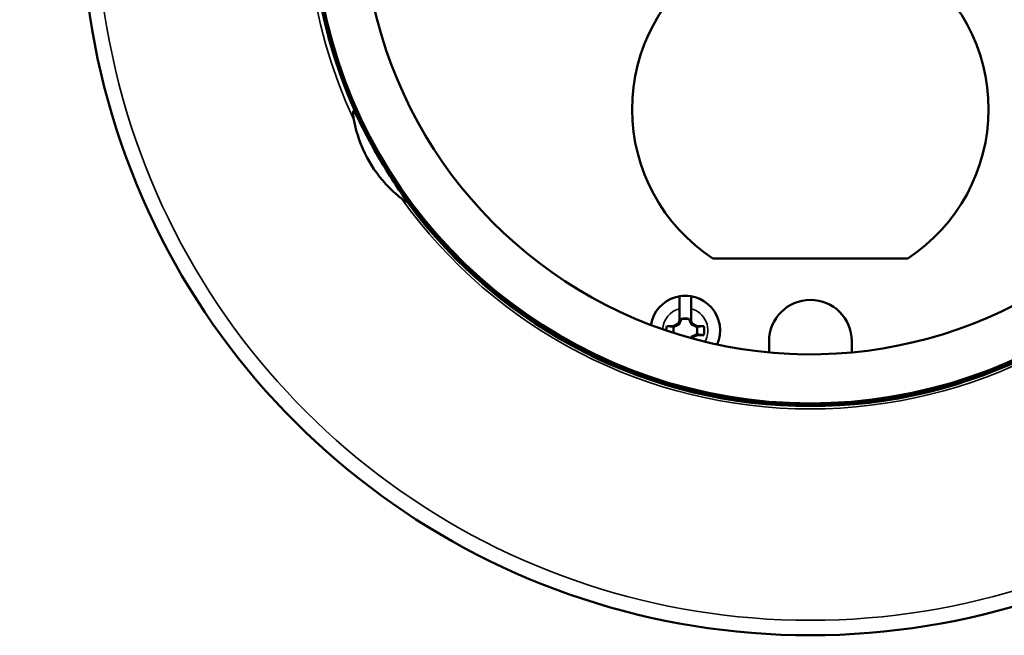
# Model space of a CAD drawing. Units: inches. Extents: x 0 to 17, y -11 to 11.
# Drawn here: x 11.2 to 12.1, y -6.5 to -5.9 of the extents above; entities that cross this region are included whole.
import ezdxf

# ---------------------------------------------------------------- set-up
doc = ezdxf.new("R2010")
doc.units = ezdxf.units.IN
doc.header["$MEASUREMENT"] = 0
doc.layers.add('Viewport12ForCustomObjects_0', color=7, linetype='Continuous')
doc.layers.add('Visible (ANSI)', color=7, linetype='Continuous', lineweight=50)
doc.layers.add('Visible Narrow (ANSI)', color=7, linetype='Continuous', lineweight=35)

# ---------------------------------------------------------------- blocks, each defined once
blk = doc.blocks.new('CustomObjectsInViewport12_0')
at = {"layer": 'Visible (ANSI)'}
for p, q in [((-10004.1409, -10007.3918), (-10003.4053, -10007.3915)), ((-10004.2671, -10007.6283), (-10004.2671, -10007.5813)), ((-10004.2236, -10007.5813), (-10004.2236, -10007.6283)), ((-10004.2907, -10007.6467), (-10004.2715, -10007.6378)), ((-10004.2715, -10007.6378), (-10004.2671, -10007.6283)), ((-10004.2715, -10007.6378), (-10004.2684, -10007.6409)), ((-10004.26, -10007.6212), (-10004.2671, -10007.6364)), ((-10004.2671, -10007.6364), (-10004.2671, -10007.6283)), ((-10004.26, -10007.6198), (-10004.26, -10007.6212)), ((-10004.26, -10007.6212), (-10004.2598, -10007.6214)), ((-10004.2307, -10007.6212), (-10004.2308, -10007.6214)), ((-10004.2307, -10007.6212), (-10004.2307, -10007.6198)), ((-10004.2236, -10007.6364), (-10004.2307, -10007.6212)), ((-10004.2236, -10007.6283), (-10004.2192, -10007.6378)), ((-10004.2236, -10007.6283), (-10004.2236, -10007.6364)), ((-10004.2192, -10007.6378), (-10004.2223, -10007.6409)), ((-10004.2192, -10007.6378), (-10004.2, -10007.6467)), ((-10004.3151, -10007.6467), (-10004.2907, -10007.6467)), ((-10004.2907, -10007.6467), (-10004.2879, -10007.6495)), ((-10004.2, -10007.6467), (-10004.2027, -10007.6495)), ((-10004.2, -10007.6812), (-10004.2027, -10007.6785)), ((-10004.2, -10007.6467), (-10004.1756, -10007.6467)), ((-10004.2241, -10007.6925), (-10004.2236, -10007.6915)), ((-10004.2236, -10007.6915), (-10004.2236, -10007.6926)), ((-10004.2192, -10007.6901), (-10004.2223, -10007.687)), ((-10004.2192, -10007.6901), (-10004.2207, -10007.6934)), ((-10004.2, -10007.6812), (-10004.2192, -10007.6901)), ((-10004.1756, -10007.6812), (-10004.2, -10007.6812)), ((-10003.929, -10007.7042), (-10003.929, -10007.7465)), ((-10003.617, -10007.7463), (-10003.617, -10007.7041))]:
    blk.add_line(p, q, dxfattribs=at)
at = {"layer": 'Visible (ANSI)', "extrusion": (0, 0, -1)}
for centre, radius, start, end in [((10003.7736, -10006.0636), 2.75, 125.6328, 54.3672), ((10004.2453, -10007.664), 0.1315, 9.1996, 203.6475), ((10004.2453, -10007.664), 0.1314, 80.4746, 99.5254), ((10004.2453, -10007.664), 0.045, 71.2026, 108.7974), ((10004.2453, -10007.664), 0.0718, 0.11, 13.8866), ((10004.2453, -10007.664), 0.045, 348.4452, 18.7974), ((10004.2453, -10007.664), 0.045, 161.2026, 198.7974), ((10004.2453, -10007.664), 0.0718, 166.1134, 193.8866)]:
    blk.add_arc(centre, radius, start, end, dxfattribs=at)
at = {"layer": 'Visible (ANSI)'}
for centre, radius, start, end in [((-10003.7736, -10006.0636), 1.875, 121.4936, 58.5064), ((-10003.7733, -10006.8286), 0.6725, 123.3337, 236.8641), ((-10003.7733, -10006.8286), 0.6725, 303.1782, 56.7087), ((-10003.7736, -10006.0636), 1.69, 188.5069, 317.5939), ((-10003.7736, -10006.0636), 1.8856, 216.3016, 323.6984), ((-10003.773, -10007.7041), 0.156, 0.0212, 180.0212), ((-10004.2453, -10007.664), 0.0465, 71.6313, 108.3687)]:
    blk.add_arc(centre, radius, start, end, dxfattribs=at)
for points, knots in [([(-10005.4913, -10006.8407), (-10005.4916, -10006.84), (-10005.4919, -10006.8393), (-10005.4929, -10006.8376), (-10005.4936, -10006.8364), (-10005.4947, -10006.8351), (-10005.4952, -10006.8347), (-10005.4959, -10006.8344), (-10005.4962, -10006.8344), (-10005.4967, -10006.8346), (-10005.497, -10006.8348), (-10005.4974, -10006.8354), (-10005.4976, -10006.8359), (-10005.4981, -10006.8372), (-10005.4983, -10006.8383), (-10005.4987, -10006.842), (-10005.4987, -10006.8452), (-10005.4984, -10006.853), (-10005.4976, -10006.8599), (-10005.496, -10006.8684)], [1.617818, 1.617818, 1.617818, 1.617818, 1.6311071, 1.6311071, 1.6574194, 1.6574194, 1.6717623, 1.6717623, 1.6812795, 1.6812795, 1.6898774, 1.6898774, 1.7003915, 1.7003915, 1.7183604, 1.7183604, 1.7630228, 1.7630228, 1.8622674, 1.8622674, 1.8622674, 1.8622674]), ([(-10005.2932, -10007.1799), (-10005.2952, -10007.1771), (-10005.2972, -10007.1743), (-10005.3169, -10007.1464), (-10005.3351, -10007.1195), (-10005.3709, -10007.0635), (-10005.3886, -10007.0345), (-10005.4219, -10006.9768), (-10005.4382, -10006.947), (-10005.4669, -10006.8914), (-10005.4796, -10006.8655), (-10005.4913, -10006.8407)], [-3.846801, -3.846801, -3.846801, -3.846801, -3.818073, -3.818073, -3.563924, -3.563924, -3.309774, -3.309774, -3.055625, -3.055625, -2.831156, -2.831156, -2.831156, -2.831156]), ([(-10005.496, -10006.8684), (-10005.4946, -10006.8759), (-10005.4931, -10006.8835), (-10005.4802, -10006.939), (-10005.4615, -10006.9853), (-10005.4158, -10007.0645), (-10005.385, -10007.1038), (-10005.3385, -10007.1473), (-10005.3277, -10007.1566), (-10005.3165, -10007.1654)], [-6.4688574, -6.4688574, -6.4688574, -6.4688574, -6.4145889, -6.4145889, -6.0661236, -6.0661236, -5.7176582, -5.7176582, -5.6169165, -5.6169165, -5.6169165, -5.6169165]), ([(-10005.3165, -10007.1654), (-10005.3097, -10007.1707), (-10005.3039, -10007.1746), (-10005.2974, -10007.1781), (-10005.2954, -10007.1792), (-10005.2934, -10007.1799), (-10005.2933, -10007.1799), (-10005.2932, -10007.1799)], [0.330958, 0.330958, 0.330958, 0.330958, 0.4258487, 0.4258487, 0.4634966, 0.4634966, 0.4656863, 0.4656863, 0.4656863, 0.4656863]), ([(-10004.2671, -10007.5813), (-10004.2671, -10007.5754), (-10004.2671, -10007.5685), (-10004.2671, -10007.5577), (-10004.2671, -10007.5519), (-10004.2671, -10007.5438), (-10004.2671, -10007.54), (-10004.2671, -10007.5359), (-10004.2671, -10007.5346), (-10004.2671, -10007.5343)], [0.5332498, 0.5332498, 0.5332498, 0.5332498, 0.5781177, 0.5781177, 0.6219851, 0.6219851, 0.6652903, 0.6652903, 0.7020817, 0.7020817, 0.7020817, 0.7020817]), ([(-10004.2236, -10007.5343), (-10004.2236, -10007.5346), (-10004.2236, -10007.5359), (-10004.2236, -10007.54), (-10004.2236, -10007.5438), (-10004.2236, -10007.5519), (-10004.2236, -10007.5577), (-10004.2236, -10007.5685), (-10004.2236, -10007.5754), (-10004.2236, -10007.5813)], [0.0062082, 0.0062082, 0.0062082, 0.0062082, 0.0429996, 0.0429996, 0.0863049, 0.0863049, 0.1301722, 0.1301722, 0.1750401, 0.1750401, 0.1750401, 0.1750401])]:
    blk.add_open_spline(points, degree=3, knots=knots, dxfattribs=at)
for points, weights in [([(-10004.2879, -10007.6495), (-10004.2765, -10007.6446), (-10004.2684, -10007.6409)], [1, 1.14473240095, 1.20455992985]), ([(-10004.2684, -10007.6409), (-10004.2647, -10007.6328), (-10004.2598, -10007.6214)], [1.20455992985, 1.14473240095, 1]), ([(-10004.2598, -10007.6214), (-10004.2599, -10007.6206), (-10004.26, -10007.6198)], [1, 1.00439320689, 1.00850805884]), ([(-10004.2307, -10007.6198), (-10004.2308, -10007.6206), (-10004.2308, -10007.6214)], [1.00850805884, 1.00439320689, 1]), ([(-10004.2308, -10007.6214), (-10004.2259, -10007.6328), (-10004.2223, -10007.6409)], [1, 1.14473240095, 1.20455992985]), ([(-10004.2223, -10007.6409), (-10004.2142, -10007.6446), (-10004.2027, -10007.6495)], [1.20455992985, 1.14473240095, 1]), ([(-10004.3151, -10007.6467), (-10004.2983, -10007.6484), (-10004.2879, -10007.6495)], [1.0689811095, 1.06437010494, 1]), ([(-10004.2027, -10007.6785), (-10004.2142, -10007.6834), (-10004.2223, -10007.687)], [1, 1.14473240095, 1.20455992985]), ([(-10004.2027, -10007.6495), (-10004.1924, -10007.6484), (-10004.1756, -10007.6467)], [1, 1.06437010494, 1.0689811095]), ([(-10004.1756, -10007.6812), (-10004.1924, -10007.6795), (-10004.2027, -10007.6785)], [1.0689811095, 1.06437010494, 1]), ([(-10004.2223, -10007.687), (-10004.2234, -10007.6896), (-10004.2247, -10007.6923)], [1.20455992985, 1.18513249349, 1.15675220378])]:
    blk.add_rational_spline(points, weights, degree=2, dxfattribs=at)
at = {"layer": 'Visible Narrow (ANSI)'}
for radius, start, end in [(2.6935, 125.7216, 54.2784), (1.8804, 121.5759, 58.4241), (1.9011, 132.8124, 205.0431), (1.8959, 215.5297, 324.4703)]:
    blk.add_arc((-10003.7736, -10006.0636), radius, start, end, dxfattribs=at)
at = {"layer": 'Visible Narrow (ANSI)', "extrusion": (0, 0, -1)}
for centre, radius, start, end in [((10003.7736, -10006.0636), 1.8852, 335.6585, 47.1876), ((10004.2453, -10007.664), 0.0855, 3.2213, 75.2628), ((10004.2453, -10007.664), 0.0855, 104.7372, 209.6259)]:
    blk.add_arc(centre, radius, start, end, dxfattribs=at)

msp = doc.modelspace()

# ---------------------------------------------------------------- block references
at = {"layer": 'Viewport12ForCustomObjects_0', "xscale": 0.2499999999999818, "yscale": 0.2499999999999818, "zscale": 0.2499999999999818}
msp.add_blockref('CustomObjectsInViewport12_0', (2512.85222, 2495.6732), dxfattribs=at)

doc.saveas('drawing.dxf')
